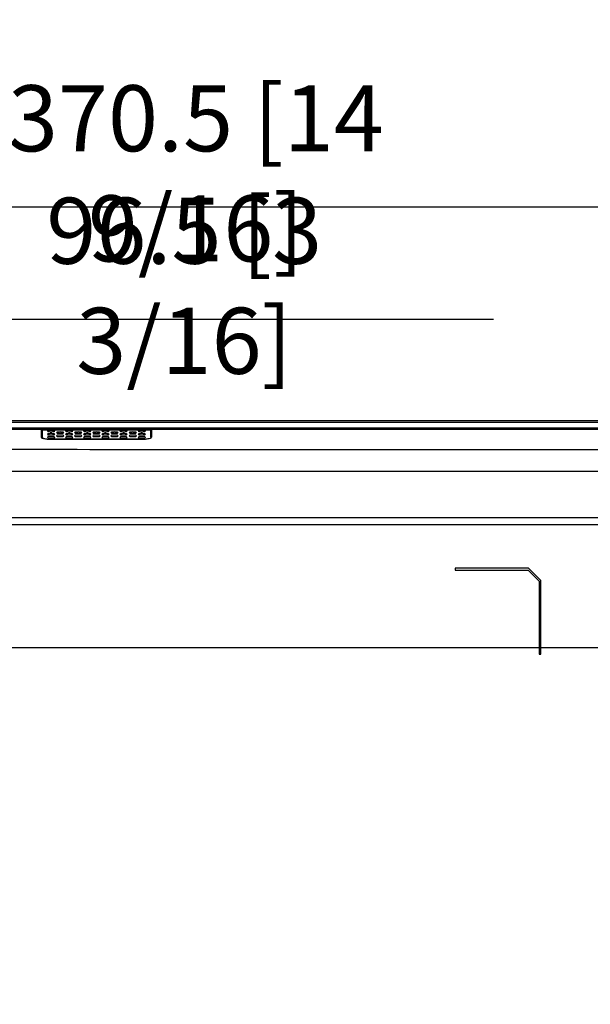
# Model space of a CAD drawing. Units: millimetres. Extents: x 0 to 2378, y 0 to 1682.
# Drawn here: x 1739 to 1894, y 825 to 1093 of the extents above; entities that cross this region are included whole.
import ezdxf

# ---------------------------------------------------------------- set-up
doc = ezdxf.new("R2010")
doc.units = ezdxf.units.MM
doc.header["$LTSCALE"] = 65.395
doc.header["$PDMODE"] = 3
doc.header["$PDSIZE"] = 0.3125
doc.layers.get('0').update_dxf_attribs({"linetype": 'CONTINUOUS'})
doc.layers.get('Defpoints').update_dxf_attribs({"linetype": 'CONTINUOUS'})
for name, color, linetype in [('06___PRT_ALL_SURFS', 7, 'CONTINUOUS'), ('7_ALL_FEATURES', 7, 'CONTINUOUS'), ('_BLACK_HOLE', 7, 'CONTINUOUS')]:
    doc.layers.add(name, color=color, linetype=linetype)
doc.styles.get("Standard").update_dxf_attribs({"font": 'txt', "width": 0.8})
doc.dimstyles.get("Standard").update_dxf_attribs({"dimtxt": 2.8, "dimasz": 2.5, "dimexe": 0.18, "dimexo": 0.0625, "dimgap": 0.09, "dimtad": 1, "dimzin": 0, "dimdsep": 46, "dimtxsty": 'STANDARD', "dimblk": 'CLOSED', "dimblk1": 'CLOSED', "dimblk2": 'CLOSED', "dimcen": 0.09, "dimadec": 0, "dimazin": 0, "dimtol": 1, "dimtp": 0.01, "dimtm": 0.01, "dimtfac": 1, "dimtofl": 0, "dimtmove": 0, "dimatfit": 3, "dimldrblk": 'CLOSED', "dimfxl": 1, "dimtolj": 1, "dimtzin": 0, "dimarcsym": 0})

# ---------------------------------------------------------------- blocks, each defined once
blk = doc.blocks.new('_CLOSED')
at = {"color": 0, "linetype": 'ByBlock'}
for p, q in [((0, 0), (-1, 0.16)), ((-1, 0.16), (-1, -0.16)), ((-1, -0.16), (0, 0)), ((-1, 0), (0, 0))]:
    blk.add_line(p, q, dxfattribs=at)
blk = doc.blocks.new('*D9')
at = {"color": 0, "lineweight": -2}
for p, q in [((1971.04, 922.01), (1515, 922.01)), ((1516, 646.01), (1516, 910.01)), ((1605.36, 634.01), (1515, 634.01))]:
    blk.add_line(p, q, dxfattribs=at)
at = {"layer": 'Defpoints', "color": 0}
for p in [(1516, 922.01), (1972.04, 922.01), (1606.36, 634.01)]:
    blk.add_point(p, dxfattribs=at)
at = {"color": 0, "lineweight": -2, "xscale": 12, "yscale": 12, "zscale": 12}
for p, rotation in [((1516, 922.01), 90), ((1516, 634.01), 270)]:
    blk.add_blockref('_CLOSED', p, dxfattribs=dict(at, rotation=rotation))
at = {"color": 0, "insert": (1506.91, 778.01), "char_height": 18, "attachment_point": 5, "rotation": 90}
blk.add_mtext('{\\A1;288.0 [11 3/8]}', dxfattribs=at)
blk = doc.blocks.new('*D10')
at = {"color": 0, "lineweight": -2}
for p, q in [((1601.52, 965.01), (1601.52, 1043.24)), ((1613.52, 1042.24), (1960.04, 1042.24)), ((1972.04, 923.01), (1972.04, 1043.24))]:
    blk.add_line(p, q, dxfattribs=at)
at = {"layer": 'Defpoints', "color": 0}
for p in [(1972.04, 1042.24), (1601.52, 964.01), (1972.04, 922.01)]:
    blk.add_point(p, dxfattribs=at)
at = {"color": 0, "lineweight": -2, "xscale": 12, "yscale": 12, "zscale": 12, "rotation": 180}
blk.add_blockref('_CLOSED', (1601.52, 1042.24), dxfattribs=at)
at = {"color": 0, "lineweight": -2, "xscale": 12, "yscale": 12, "zscale": 12}
blk.add_blockref('_CLOSED', (1972.04, 1042.24), dxfattribs=at)
at = {"color": 0, "insert": (1786.78, 1051.33), "char_height": 18, "attachment_point": 5}
blk.add_mtext('{\\A1;370.5 [14 9/16]}', dxfattribs=at)

msp = doc.modelspace()

# ---------------------------------------------------------------- linework, layer by layer
msp.add_line((1698.04, 1011.6), (1867.85, 1011.6))
at = {"linetype": 'Continuous'}
for p, q in [((2033.58, 981.51), (1691.63, 981.51)), ((1744.67, 981.51), (1744.67, 979.39)), ((1744.97, 981.2), (1744.67, 981.2)), ((1744.97, 981.46), (1774.37, 981.46)), ((1744.97, 979.39), (1744.97, 981.46)), ((1774.37, 981.46), (1774.37, 979.39)), ((1774.67, 981.2), (1774.37, 981.2)), ((1774.67, 981.51), (1774.67, 979.39)), ((1771.67, 978.92), (1747.67, 978.92)), ((1747.67, 978.86), (1771.67, 978.86))]:
    msp.add_line(p, q, dxfattribs=at)
for points, knots in [([(1748.32, 981.09), (1748.32, 981.27), (1747.77, 981.22), (1747.32, 981.29), (1746.88, 981.22), (1746.32, 981.27), (1746.32, 981.09)], [0, 0, 0, 0, 0.52573, 1.023389, 1.520986, 2.04661, 2.04661, 2.04661, 2.04661]), ([(1746.32, 981.09), (1746.32, 980.92), (1746.88, 980.96), (1747.32, 980.89), (1747.77, 980.96), (1748.32, 980.92), (1748.32, 981.09)], [0, 0, 0, 0, 0.52573, 1.023389, 1.520986, 2.04661, 2.04661, 2.04661, 2.04661]), ([(1748.32, 980.22), (1748.32, 980.4), (1747.77, 980.35), (1747.32, 980.42), (1746.88, 980.35), (1746.32, 980.4), (1746.32, 980.22)], [0, 0, 0, 0, 0.52573, 1.023389, 1.520986, 2.04661, 2.04661, 2.04661, 2.04661]), ([(1746.32, 980.22), (1746.32, 980.05), (1746.88, 980.09), (1747.32, 980.02), (1747.77, 980.09), (1748.32, 980.05), (1748.32, 980.22)], [0, 0, 0, 0, 0.52573, 1.023389, 1.520986, 2.04661, 2.04661, 2.04661, 2.04661]), ([(1748.32, 979.35), (1748.32, 979.53), (1747.77, 979.48), (1747.32, 979.55), (1746.88, 979.48), (1746.32, 979.53), (1746.32, 979.35)], [0, 0, 0, 0, 0.52573, 1.023389, 1.520986, 2.04661, 2.04661, 2.04661, 2.04661]), ([(1750.79, 980.66), (1750.79, 980.83), (1750.24, 980.79), (1749.79, 980.86), (1749.35, 980.79), (1748.79, 980.83), (1748.79, 980.66)], [0, 0, 0, 0, 0.52573, 1.023389, 1.520986, 2.04661, 2.04661, 2.04661, 2.04661]), ([(1748.79, 980.66), (1748.79, 980.48), (1749.35, 980.53), (1749.79, 980.46), (1750.24, 980.53), (1750.79, 980.48), (1750.79, 980.66)], [0, 0, 0, 0, 0.52573, 1.023389, 1.520986, 2.04661, 2.04661, 2.04661, 2.04661]), ([(1750.79, 979.79), (1750.79, 979.96), (1750.24, 979.92), (1749.79, 979.99), (1749.35, 979.92), (1748.79, 979.96), (1748.79, 979.79)], [0, 0, 0, 0, 0.52573, 1.023389, 1.520986, 2.04661, 2.04661, 2.04661, 2.04661]), ([(1748.79, 979.79), (1748.79, 979.61), (1749.35, 979.66), (1749.79, 979.59), (1750.24, 979.66), (1750.79, 979.61), (1750.79, 979.79)], [0, 0, 0, 0, 0.52573, 1.023389, 1.520986, 2.04661, 2.04661, 2.04661, 2.04661]), ([(1753.26, 981.09), (1753.26, 981.27), (1752.71, 981.22), (1752.26, 981.29), (1751.82, 981.22), (1751.26, 981.27), (1751.26, 981.09)], [0, 0, 0, 0, 0.52573, 1.023389, 1.520986, 2.04661, 2.04661, 2.04661, 2.04661]), ([(1751.26, 981.09), (1751.26, 980.92), (1751.82, 980.96), (1752.26, 980.89), (1752.71, 980.96), (1753.26, 980.92), (1753.26, 981.09)], [0, 0, 0, 0, 0.52573, 1.023389, 1.520986, 2.04661, 2.04661, 2.04661, 2.04661]), ([(1753.26, 980.22), (1753.26, 980.4), (1752.71, 980.35), (1752.26, 980.42), (1751.82, 980.35), (1751.26, 980.4), (1751.26, 980.22)], [0, 0, 0, 0, 0.52573, 1.023389, 1.520986, 2.04661, 2.04661, 2.04661, 2.04661]), ([(1751.26, 980.22), (1751.26, 980.05), (1751.82, 980.09), (1752.26, 980.02), (1752.71, 980.09), (1753.26, 980.05), (1753.26, 980.22)], [0, 0, 0, 0, 0.52573, 1.023389, 1.520986, 2.04661, 2.04661, 2.04661, 2.04661]), ([(1753.26, 979.35), (1753.26, 979.53), (1752.71, 979.48), (1752.26, 979.55), (1751.82, 979.48), (1751.26, 979.53), (1751.26, 979.35)], [0, 0, 0, 0, 0.52573, 1.023389, 1.520986, 2.04661, 2.04661, 2.04661, 2.04661]), ([(1755.73, 980.66), (1755.73, 980.83), (1755.18, 980.79), (1754.73, 980.86), (1754.29, 980.79), (1753.73, 980.83), (1753.73, 980.66)], [0, 0, 0, 0, 0.52573, 1.023389, 1.520986, 2.04661, 2.04661, 2.04661, 2.04661]), ([(1753.73, 980.66), (1753.73, 980.48), (1754.29, 980.53), (1754.73, 980.46), (1755.18, 980.53), (1755.73, 980.48), (1755.73, 980.66)], [0, 0, 0, 0, 0.52573, 1.023389, 1.520986, 2.04661, 2.04661, 2.04661, 2.04661]), ([(1755.73, 979.79), (1755.73, 979.96), (1755.18, 979.92), (1754.73, 979.99), (1754.29, 979.92), (1753.73, 979.96), (1753.73, 979.79)], [0, 0, 0, 0, 0.52573, 1.023389, 1.520986, 2.04661, 2.04661, 2.04661, 2.04661]), ([(1753.73, 979.79), (1753.73, 979.61), (1754.29, 979.66), (1754.73, 979.59), (1755.18, 979.66), (1755.73, 979.61), (1755.73, 979.79)], [0, 0, 0, 0, 0.52573, 1.023389, 1.520986, 2.04661, 2.04661, 2.04661, 2.04661]), ([(1758.2, 981.09), (1758.2, 981.27), (1757.65, 981.22), (1757.2, 981.29), (1756.76, 981.22), (1756.2, 981.27), (1756.2, 981.09)], [0, 0, 0, 0, 0.52573, 1.023389, 1.520986, 2.04661, 2.04661, 2.04661, 2.04661]), ([(1756.2, 981.09), (1756.2, 980.92), (1756.76, 980.96), (1757.2, 980.89), (1757.65, 980.96), (1758.2, 980.92), (1758.2, 981.09)], [0, 0, 0, 0, 0.52573, 1.023389, 1.520986, 2.04661, 2.04661, 2.04661, 2.04661]), ([(1758.2, 980.22), (1758.2, 980.4), (1757.65, 980.35), (1757.2, 980.42), (1756.76, 980.35), (1756.2, 980.4), (1756.2, 980.22)], [0, 0, 0, 0, 0.52573, 1.023389, 1.520986, 2.04661, 2.04661, 2.04661, 2.04661]), ([(1756.2, 980.22), (1756.2, 980.05), (1756.76, 980.09), (1757.2, 980.02), (1757.65, 980.09), (1758.2, 980.05), (1758.2, 980.22)], [0, 0, 0, 0, 0.52573, 1.023389, 1.520986, 2.04661, 2.04661, 2.04661, 2.04661]), ([(1758.2, 979.35), (1758.2, 979.53), (1757.65, 979.48), (1757.2, 979.55), (1756.76, 979.48), (1756.2, 979.53), (1756.2, 979.35)], [0, 0, 0, 0, 0.52573, 1.023389, 1.520986, 2.04661, 2.04661, 2.04661, 2.04661]), ([(1760.67, 980.66), (1760.67, 980.83), (1760.12, 980.79), (1759.67, 980.86), (1759.23, 980.79), (1758.67, 980.83), (1758.67, 980.66)], [0, 0, 0, 0, 0.52573, 1.023389, 1.520986, 2.04661, 2.04661, 2.04661, 2.04661]), ([(1758.67, 980.66), (1758.67, 980.48), (1759.23, 980.53), (1759.67, 980.46), (1760.12, 980.53), (1760.67, 980.48), (1760.67, 980.66)], [0, 0, 0, 0, 0.52573, 1.023389, 1.520986, 2.04661, 2.04661, 2.04661, 2.04661]), ([(1760.67, 979.79), (1760.67, 979.96), (1760.12, 979.92), (1759.67, 979.99), (1759.23, 979.92), (1758.67, 979.96), (1758.67, 979.79)], [0, 0, 0, 0, 0.52573, 1.023389, 1.520986, 2.04661, 2.04661, 2.04661, 2.04661]), ([(1758.67, 979.79), (1758.67, 979.61), (1759.23, 979.66), (1759.67, 979.59), (1760.12, 979.66), (1760.67, 979.61), (1760.67, 979.79)], [0, 0, 0, 0, 0.52573, 1.023389, 1.520986, 2.04661, 2.04661, 2.04661, 2.04661]), ([(1763.14, 981.09), (1763.14, 981.27), (1762.59, 981.22), (1762.14, 981.29), (1761.7, 981.22), (1761.14, 981.27), (1761.14, 981.09)], [0, 0, 0, 0, 0.52573, 1.023389, 1.520986, 2.04661, 2.04661, 2.04661, 2.04661]), ([(1761.14, 981.09), (1761.14, 980.92), (1761.7, 980.96), (1762.14, 980.89), (1762.59, 980.96), (1763.14, 980.92), (1763.14, 981.09)], [0, 0, 0, 0, 0.52573, 1.023389, 1.520986, 2.04661, 2.04661, 2.04661, 2.04661]), ([(1763.14, 980.22), (1763.14, 980.4), (1762.59, 980.35), (1762.14, 980.42), (1761.7, 980.35), (1761.14, 980.4), (1761.14, 980.22)], [0, 0, 0, 0, 0.52573, 1.023389, 1.520986, 2.04661, 2.04661, 2.04661, 2.04661]), ([(1761.14, 980.22), (1761.14, 980.05), (1761.7, 980.09), (1762.14, 980.02), (1762.59, 980.09), (1763.14, 980.05), (1763.14, 980.22)], [0, 0, 0, 0, 0.52573, 1.023389, 1.520986, 2.04661, 2.04661, 2.04661, 2.04661]), ([(1763.14, 979.35), (1763.14, 979.53), (1762.59, 979.48), (1762.14, 979.55), (1761.7, 979.48), (1761.14, 979.53), (1761.14, 979.35)], [0, 0, 0, 0, 0.52573, 1.023389, 1.520986, 2.04661, 2.04661, 2.04661, 2.04661]), ([(1765.62, 980.66), (1765.62, 980.83), (1765.07, 980.79), (1764.62, 980.86), (1764.18, 980.79), (1763.62, 980.83), (1763.62, 980.66)], [0, 0, 0, 0, 0.52573, 1.023389, 1.520986, 2.04661, 2.04661, 2.04661, 2.04661]), ([(1763.62, 980.66), (1763.62, 980.48), (1764.18, 980.53), (1764.62, 980.46), (1765.07, 980.53), (1765.62, 980.48), (1765.62, 980.66)], [0, 0, 0, 0, 0.52573, 1.023389, 1.520986, 2.04661, 2.04661, 2.04661, 2.04661]), ([(1765.62, 979.79), (1765.62, 979.96), (1765.07, 979.92), (1764.62, 979.99), (1764.18, 979.92), (1763.62, 979.96), (1763.62, 979.79)], [0, 0, 0, 0, 0.52573, 1.023389, 1.520986, 2.04661, 2.04661, 2.04661, 2.04661]), ([(1763.62, 979.79), (1763.62, 979.61), (1764.18, 979.66), (1764.62, 979.59), (1765.07, 979.66), (1765.62, 979.61), (1765.62, 979.79)], [0, 0, 0, 0, 0.52573, 1.023389, 1.520986, 2.04661, 2.04661, 2.04661, 2.04661]), ([(1768.09, 981.09), (1768.09, 981.27), (1767.54, 981.22), (1767.09, 981.29), (1766.65, 981.22), (1766.09, 981.27), (1766.09, 981.09)], [0, 0, 0, 0, 0.52573, 1.023389, 1.520986, 2.04661, 2.04661, 2.04661, 2.04661]), ([(1766.09, 981.09), (1766.09, 980.92), (1766.65, 980.96), (1767.09, 980.89), (1767.54, 980.96), (1768.09, 980.92), (1768.09, 981.09)], [0, 0, 0, 0, 0.52573, 1.023389, 1.520986, 2.04661, 2.04661, 2.04661, 2.04661]), ([(1768.09, 980.22), (1768.09, 980.4), (1767.54, 980.35), (1767.09, 980.42), (1766.65, 980.35), (1766.09, 980.4), (1766.09, 980.22)], [0, 0, 0, 0, 0.52573, 1.023389, 1.520986, 2.04661, 2.04661, 2.04661, 2.04661]), ([(1766.09, 980.22), (1766.09, 980.05), (1766.65, 980.09), (1767.09, 980.02), (1767.54, 980.09), (1768.09, 980.05), (1768.09, 980.22)], [0, 0, 0, 0, 0.52573, 1.023389, 1.520986, 2.04661, 2.04661, 2.04661, 2.04661]), ([(1768.09, 979.35), (1768.09, 979.53), (1767.54, 979.48), (1767.09, 979.55), (1766.65, 979.48), (1766.09, 979.53), (1766.09, 979.35)], [0, 0, 0, 0, 0.52573, 1.023389, 1.520986, 2.04661, 2.04661, 2.04661, 2.04661]), ([(1770.57, 980.66), (1770.57, 980.83), (1770.02, 980.79), (1769.57, 980.86), (1769.13, 980.79), (1768.57, 980.83), (1768.57, 980.66)], [0, 0, 0, 0, 0.52573, 1.023389, 1.520986, 2.04661, 2.04661, 2.04661, 2.04661]), ([(1768.57, 980.66), (1768.57, 980.48), (1769.13, 980.53), (1769.57, 980.46), (1770.02, 980.53), (1770.57, 980.48), (1770.57, 980.66)], [0, 0, 0, 0, 0.52573, 1.023389, 1.520986, 2.04661, 2.04661, 2.04661, 2.04661]), ([(1770.57, 979.79), (1770.57, 979.96), (1770.02, 979.92), (1769.57, 979.99), (1769.13, 979.92), (1768.57, 979.96), (1768.57, 979.79)], [0, 0, 0, 0, 0.52573, 1.023389, 1.520986, 2.04661, 2.04661, 2.04661, 2.04661]), ([(1768.57, 979.79), (1768.57, 979.61), (1769.13, 979.66), (1769.57, 979.59), (1770.02, 979.66), (1770.57, 979.61), (1770.57, 979.79)], [0, 0, 0, 0, 0.52573, 1.023389, 1.520986, 2.04661, 2.04661, 2.04661, 2.04661]), ([(1773.04, 981.09), (1773.04, 981.27), (1772.49, 981.22), (1772.04, 981.29), (1771.6, 981.22), (1771.04, 981.27), (1771.04, 981.09)], [0, 0, 0, 0, 0.52573, 1.023389, 1.520986, 2.04661, 2.04661, 2.04661, 2.04661]), ([(1771.04, 981.09), (1771.04, 980.92), (1771.6, 980.96), (1772.04, 980.89), (1772.49, 980.96), (1773.04, 980.92), (1773.04, 981.09)], [0, 0, 0, 0, 0.52573, 1.023389, 1.520986, 2.04661, 2.04661, 2.04661, 2.04661]), ([(1773.04, 980.22), (1773.04, 980.4), (1772.49, 980.35), (1772.04, 980.42), (1771.6, 980.35), (1771.04, 980.4), (1771.04, 980.22)], [0, 0, 0, 0, 0.52573, 1.023389, 1.520986, 2.04661, 2.04661, 2.04661, 2.04661]), ([(1771.04, 980.22), (1771.04, 980.05), (1771.6, 980.09), (1772.04, 980.02), (1772.49, 980.09), (1773.04, 980.05), (1773.04, 980.22)], [0, 0, 0, 0, 0.52573, 1.023389, 1.520986, 2.04661, 2.04661, 2.04661, 2.04661]), ([(1773.04, 979.35), (1773.04, 979.53), (1772.49, 979.48), (1772.04, 979.55), (1771.6, 979.48), (1771.04, 979.53), (1771.04, 979.35)], [0, 0, 0, 0, 0.52573, 1.023389, 1.520986, 2.04661, 2.04661, 2.04661, 2.04661]), ([(1744.67, 979.39), (1744.67, 979.29), (1744.83, 979.22), (1744.95, 979.17), (1744.97, 979.16)], [0, 0, 0, 0, 0.3087786, 0.3788735, 0.3788735, 0.3788735, 0.3788735]), ([(1746.32, 979.35), (1746.32, 979.18), (1746.88, 979.22), (1747.3, 979.15), (1747.78, 979.21), (1748.07, 979.19), (1748.2, 979.22)], [0, 0, 0, 0, 0.52573, 1.023389, 1.520986, 1.900578, 1.900578, 1.900578, 1.900578]), ([(1751.26, 979.35), (1751.26, 979.18), (1751.82, 979.22), (1752.26, 979.15), (1752.71, 979.22), (1753.26, 979.18), (1753.26, 979.35)], [0, 0, 0, 0, 0.52573, 1.023389, 1.520986, 2.04661, 2.04661, 2.04661, 2.04661]), ([(1756.2, 979.35), (1756.2, 979.18), (1756.76, 979.22), (1757.2, 979.15), (1757.65, 979.22), (1758.2, 979.18), (1758.2, 979.35)], [0, 0, 0, 0, 0.52573, 1.023389, 1.520986, 2.04661, 2.04661, 2.04661, 2.04661]), ([(1761.14, 979.35), (1761.14, 979.18), (1761.7, 979.22), (1762.14, 979.15), (1762.59, 979.22), (1763.14, 979.18), (1763.14, 979.35)], [0, 0, 0, 0, 0.52573, 1.023389, 1.520986, 2.04661, 2.04661, 2.04661, 2.04661]), ([(1766.09, 979.35), (1766.09, 979.18), (1766.65, 979.22), (1767.09, 979.15), (1767.54, 979.22), (1768.09, 979.18), (1768.09, 979.35)], [0, 0, 0, 0, 0.52573, 1.023389, 1.520986, 2.04661, 2.04661, 2.04661, 2.04661]), ([(1771.04, 979.35), (1771.04, 979.18), (1771.6, 979.22), (1772.02, 979.15), (1772.37, 979.2), (1772.54, 979.2)], [0, 0, 0, 0, 0.52573, 1.023389, 1.520986, 1.520986, 1.520986, 1.520986])]:
    msp.add_open_spline(points, degree=3, knots=knots, dxfattribs=at)
for points in [[(1744.97, 979.39), (1744.97, 979.3), (1745.09, 979.24), (1745.18, 979.21)], [(1744.97, 979.16), (1745.16, 979.09), (1745.36, 979.05), (1745.56, 979.02)], [(1745.56, 979.02), (1745.88, 978.97), (1746.21, 978.93), (1746.53, 978.9)], [(1746.53, 978.9), (1746.91, 978.87), (1747.29, 978.86), (1747.67, 978.86)], [(1748.2, 979.22), (1748.25, 979.23), (1748.32, 979.29), (1748.32, 979.35)], [(1771.67, 978.86), (1772.05, 978.86), (1772.43, 978.87), (1772.81, 978.9)], [(1772.54, 979.2), (1772.66, 979.2), (1772.79, 979.19), (1772.92, 979.22)], [(1772.81, 978.9), (1773.14, 978.93), (1773.46, 978.97), (1773.78, 979.02)], [(1772.92, 979.22), (1772.97, 979.23), (1773.04, 979.29), (1773.04, 979.35)], [(1773.78, 979.02), (1773.98, 979.05), (1774.18, 979.09), (1774.37, 979.16)], [(1774.37, 979.16), (1774.4, 979.17), (1774.42, 979.18), (1774.44, 979.19)], [(1774.44, 979.19), (1774.46, 979.2), (1774.49, 979.21), (1774.51, 979.22)], [(1774.51, 979.22), (1774.58, 979.25), (1774.67, 979.32), (1774.67, 979.39)]]:
    msp.add_open_spline(points, degree=3, dxfattribs=at)
at = {"layer": '06___PRT_ALL_SURFS', "linetype": 'Continuous'}
for p, q in [((1606.36, 984.01), (2039.72, 984.01)), ((1691.34, 983.51), (2035.72, 983.51))]:
    msp.add_line(p, q, dxfattribs=at)
at = {"layer": '7_ALL_FEATURES', "linetype": 'Continuous'}
for p, q in [((1691.49, 982.01), (2035.17, 982.01)), ((1964.97, 955.51), (1654.36, 955.51)), ((1654.65, 957.52), (1965.97, 957.52)), ((1877.36, 943.71), (1857.36, 943.71)), ((1857.36, 943.71), (1857.36, 943.21)), ((1857.36, 943.21), (1877.24, 943.21)), ((1877.24, 943.21), (1880.24, 940.21)), ((1880.74, 940.33), (1877.36, 943.71)), ((1880.24, 940.21), (1880.24, 920.33)), ((1880.74, 920.33), (1880.74, 940.33)), ((1880.24, 920.33), (1880.74, 920.33))]:
    msp.add_line(p, q, dxfattribs=at)
msp.add_open_spline([(1995.65, 976.01), (1968.76, 976.01), (1903.16, 976.01), (1801.12, 976), (1725.98, 976.03), (1689.54, 976.05)], degree=3, knots=[0, 0, 0, 0, 80.670208, 196.795081, 306.108338, 306.108338, 306.108338, 306.108338], dxfattribs=at)
at = {"layer": '_BLACK_HOLE', "linetype": 'Continuous'}
msp.add_line((1991.55, 970.1), (1654.53, 970.1), dxfattribs=at)

# ---------------------------------------------------------------- texts
at = {"insert": (1783.6, 1020.69), "char_height": 18, "attachment_point": 5}
msp.add_mtext('{\\A1;96.5 [3 3/16]}', dxfattribs=at)

# ---------------------------------------------------------------- dimensions: what is measured, and where the dimension line sits
dim = msp.add_linear_dim(base=(1972.04, 1042.24), p1=(1601.52, 964.01), p2=(1972.04, 922.01), text='{\\A1;<> [14 9/16]}', dimstyle='STANDARD', override={"dimtxt": 18, "dimasz": 12, "dimexe": 1, "dimexo": 1, "dimtoh": 1, "dimdec": 1, "dimcen": 10.701, "dimtol": 0, "dimtdec": 4})
dim.commit()
dim.dimension.update_dxf_attribs({"geometry": '*D10', "text_midpoint": (1786.78, 1051.33)})
dim = msp.add_linear_dim(base=(1516, 922.01), p1=(1606.36, 634.01), p2=(1972.04, 922.01), angle=90, text='{\\A1;<> [11 3/8]}', dimstyle='STANDARD', override={"dimtxt": 18, "dimasz": 12, "dimexe": 1, "dimexo": 1, "dimtoh": 1, "dimdec": 1, "dimcen": 10.701, "dimtol": 0, "dimtdec": 4})
dim.commit()
dim.dimension.update_dxf_attribs({"geometry": '*D9', "text_midpoint": (1506.91, 778.01)})

doc.saveas('drawing.dxf')
